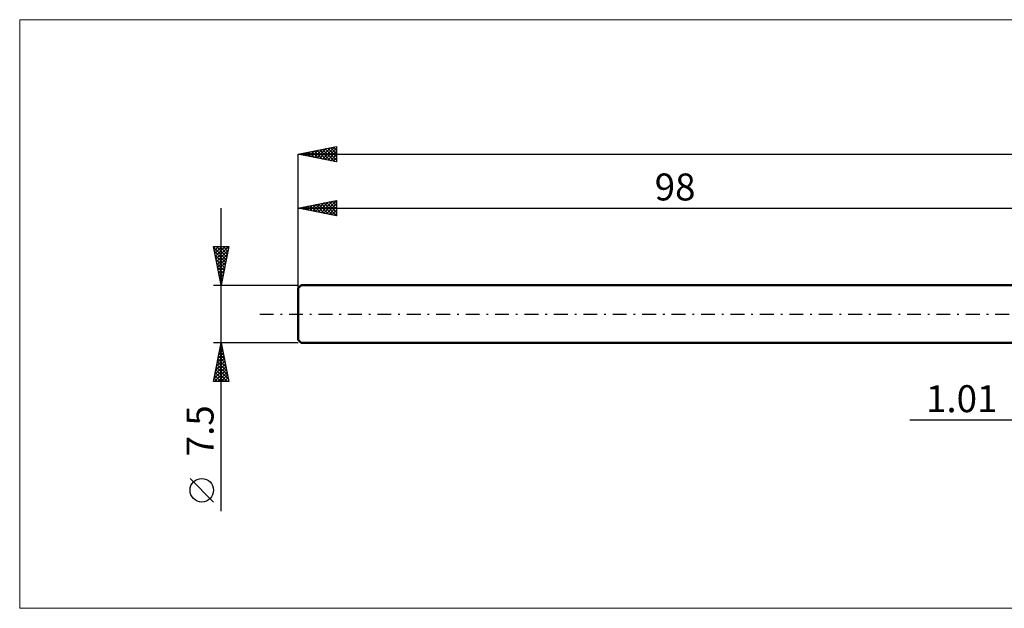
# Model space of a CAD drawing. Units: millimetres. Extents: x -134 to 411, y -38 to 38.
# Drawn here: x -134 to -6, y -38 to 38 of the extents above; entities that cross this region are included whole.
import ezdxf
from ezdxf.enums import TextEntityAlignment as Align

# ---------------------------------------------------------------- set-up
doc = ezdxf.new("R2010")
doc.units = ezdxf.units.MM
doc.header["$LTSCALE"] = 4.5
doc.linetypes.add('LONGDASH_DASH', pattern=[0.85, 0.4, -0.2, 0.05, -0.2])
for name, color, linetype in [('2', 7, 'CONTINUOUS'), ('INFTOTAL', 9, 'CONTINUOUS'), ('SK1', 4, 'CONTINUOUS'), ('SK2', 7, 'CONTINUOUS'), ('SK4', 2, 'LONGDASH_DASH')]:
    doc.layers.add(name, color=color, linetype=linetype)
doc.styles.get("Standard").update_dxf_attribs({"font": 'Monospac821 BT'})

msp = doc.modelspace()

# ---------------------------------------------------------------- linework, layer by layer
at = {"layer": '2', "color": 7, "linetype": 'CONTINUOUS', "lineweight": 25}
msp.add_line((-18.48, -13.75), (11.01, -13.75), dxfattribs=at)
at = {"layer": 'INFTOTAL', "color": 9, "linetype": 'CONTINUOUS', "lineweight": 18}
for p, q in [((256.3, 38.23), (-134.2, 38.23)), ((-134.2, 38.23), (-134.2, -38.23)), ((-134.2, -38.23), (256.3, -38.23))]:
    msp.add_line(p, q, dxfattribs=at)
at = {"layer": 'SK1', "color": 4, "linetype": 'CONTINUOUS', "lineweight": 50}
for p, q in [((-97.6, 3.75), (-98, 3.35)), ((-98, 3.35), (-98, -3.35)), ((0, 3.75), (-97.6, 3.75)), ((-98, -3.35), (-97.6, -3.75)), ((-97.6, -3.75), (0, -3.75))]:
    msp.add_line(p, q, dxfattribs=at)
at = {"layer": 'SK2', "color": 7, "linetype": 'CONTINUOUS', "lineweight": 25}
for p, q in [((-98, 20.75), (-93, 21.75)), ((-98, 0), (-98, 20.75)), ((-98, 20.75), (202, 20.75)), ((-93, 19.75), (-98, 20.75)), ((-97.68, 20.69), (-97.52, 20.85)), ((-97.66, 20.82), (-97.49, 20.65)), ((-97.33, 20.62), (-96.99, 20.95)), ((-97.31, 20.89), (-96.96, 20.54)), ((-96.98, 20.55), (-96.46, 21.06)), ((-96.95, 20.96), (-96.43, 20.44)), ((-96.62, 20.47), (-95.93, 21.16)), ((-96.6, 21.03), (-95.9, 20.33)), ((-96.27, 20.4), (-95.4, 21.27)), ((-96.25, 21.1), (-95.37, 20.22)), ((-95.92, 20.33), (-94.87, 21.38)), ((-95.89, 21.17), (-94.84, 20.12)), ((-95.56, 20.26), (-94.34, 21.48)), ((-95.54, 21.24), (-94.31, 20.01)), ((-95.21, 20.19), (-93.81, 21.59)), ((-95.19, 21.31), (-93.78, 19.91)), ((-94.85, 20.12), (-93.28, 21.69)), ((-94.83, 21.38), (-93.25, 19.8)), ((-94.5, 20.05), (-93, 21.55)), ((-94.48, 21.45), (-93, 19.98)), ((-94.15, 19.98), (-93, 21.13)), ((-94.13, 21.52), (-93, 20.4)), ((-93.79, 19.91), (-93, 20.7)), ((-93.77, 21.6), (-93, 20.82)), ((-93.42, 21.67), (-93, 21.25)), ((-93.06, 21.74), (-93, 21.67)), ((-93, 21.75), (-93, 19.75)), ((-93.44, 19.84), (-93, 20.28)), ((-93.09, 19.77), (-93, 19.85)), ((-98, 13.75), (-93, 14.75)), ((-96.8, 13.51), (-96.2, 14.11)), ((-96.45, 13.44), (-95.67, 14.22)), ((-96.09, 13.37), (-95.14, 14.32)), ((-96.07, 14.14), (-95.1, 13.17)), ((-95.74, 13.3), (-94.61, 14.43)), ((-95.72, 14.21), (-94.57, 13.06)), ((-95.38, 13.23), (-94.08, 14.53)), ((-95.36, 14.28), (-94.04, 12.96)), ((-95.03, 13.16), (-93.55, 14.64)), ((-95.01, 14.35), (-93.51, 12.85)), ((-94.68, 13.09), (-93.02, 14.75)), ((-94.66, 14.42), (-93, 12.76)), ((-94.32, 13.01), (-93, 14.34)), ((-94.3, 14.49), (-93, 13.19)), ((-93.95, 14.56), (-93, 13.61)), ((-93.59, 14.63), (-93, 14.04)), ((-93.24, 14.7), (-93, 14.46)), ((-93, 14.75), (-93, 12.75)), ((-108, -25.59), (-108, 13.75)), ((-98, 3.75), (-98, 13.75)), ((-98, 13.75), (0, 13.75)), ((-93, 12.75), (-98, 13.75)), ((-97.86, 13.72), (-97.79, 13.79)), ((-97.84, 13.78), (-97.76, 13.7)), ((-97.51, 13.65), (-97.26, 13.9)), ((-97.48, 13.85), (-97.23, 13.6)), ((-97.15, 13.58), (-96.73, 14)), ((-97.13, 13.92), (-96.7, 13.49)), ((-96.78, 13.99), (-96.16, 13.38)), ((-96.42, 14.07), (-95.63, 13.28)), ((-93.97, 12.94), (-93, 13.91)), ((-93.62, 12.87), (-93, 13.49)), ((-93.26, 12.8), (-93, 13.07)), ((-108, 3.75), (-109, 8.75)), ((-109, 8.75), (-107, 8.75)), ((-108.99, 8.69), (-107.34, 7.05)), ((-108.96, 8.56), (-108.77, 8.75)), ((-108.89, 8.21), (-108.35, 8.75)), ((-108.88, 8.16), (-107.41, 6.69)), ((-108.82, 7.85), (-107.92, 8.75)), ((-108.75, 7.5), (-107.5, 8.75)), ((-108.68, 7.15), (-107.07, 8.75)), ((-108.62, 8.75), (-107.27, 7.4)), ((-108.61, 6.79), (-107.09, 8.31)), ((-108.54, 6.44), (-107.19, 7.78)), ((-108.2, 8.75), (-107.2, 7.75)), ((-107, 8.75), (-108, 3.75)), ((-107.77, 8.75), (-107.13, 8.11)), ((-107.35, 8.75), (-107.06, 8.46)), ((-108.78, 7.63), (-107.48, 6.34)), ((-108.67, 7.1), (-107.55, 5.98)), ((-108.56, 6.57), (-107.62, 5.63)), ((-108.47, 6.08), (-107.3, 7.25)), ((-108.4, 5.73), (-107.41, 6.72)), ((-108.46, 6.04), (-107.69, 5.28)), ((-108.35, 5.51), (-107.77, 4.92)), ((-108.33, 5.38), (-107.51, 6.19)), ((-108.25, 5.02), (-107.62, 5.66)), ((-108.18, 4.67), (-107.72, 5.13)), ((-108.25, 4.98), (-107.84, 4.57)), ((-108.14, 4.45), (-107.91, 4.22)), ((-108.11, 4.32), (-107.83, 4.6)), ((-108.04, 3.96), (-107.94, 4.07)), ((-108.03, 3.92), (-107.98, 3.86)), ((-109, 3.75), (-98, 3.75)), ((-108, -3.75), (-109, -3.75)), ((-109, -8.75), (-108, -3.75)), ((-98, -3.75), (-108, -3.75)), ((-108, -3.75), (-107, -8.75)), ((-108.39, -5.72), (-107.74, -5.07)), ((-108.29, -5.19), (-107.81, -4.71)), ((-108.21, -4.79), (-107.69, -5.3)), ((-108.18, -4.66), (-107.88, -4.36)), ((-108.14, -4.43), (-107.8, -4.77)), ((-108.08, -4.13), (-107.95, -4)), ((-108.07, -4.08), (-107.9, -4.24)), ((-108.71, -7.31), (-107.52, -6.13)), ((-108.61, -6.78), (-107.6, -5.77)), ((-108.5, -6.25), (-107.67, -5.42)), ((-108.49, -6.2), (-107.27, -7.42)), ((-108.42, -5.85), (-107.37, -6.89)), ((-108.35, -5.49), (-107.48, -6.36)), ((-108.28, -5.14), (-107.58, -5.83)), ((-108.92, -8.37), (-107.38, -6.83)), ((-108.88, -8.75), (-107.31, -7.19)), ((-108.82, -7.84), (-107.45, -6.48)), ((-108.77, -7.61), (-107.64, -8.75)), ((-108.7, -7.26), (-107.21, -8.75)), ((-108.63, -6.91), (-107.05, -8.48)), ((-108.56, -6.55), (-107.16, -7.95)), ((-108.45, -8.75), (-107.24, -7.54)), ((-107, -8.75), (-109, -8.75)), ((-108.98, -8.67), (-108.91, -8.75)), ((-108.91, -8.32), (-108.48, -8.75)), ((-108.84, -7.97), (-108.06, -8.75)), ((-108.03, -8.75), (-107.17, -7.89)), ((-107.6, -8.75), (-107.1, -8.25)), ((-107.18, -8.75), (-107.03, -8.6)), ((-109, -24.42), (-112.06, -21.36))]:
    msp.add_line(p, q, dxfattribs=at)
msp.add_circle((-110.53, -22.89), 1.53, dxfattribs=at)
at = {"layer": 'SK4', "color": 2, "linetype": 'LONGDASH_DASH', "lineweight": 25}
msp.add_line((-103, 0), (207, 0), dxfattribs=at)

# ---------------------------------------------------------------- texts
at = {"layer": '2', "color": 7, "linetype": 'CONTINUOUS', "lineweight": 25}
msp.add_text('1.01', height=3.5, dxfattribs=at).set_placement((-11.74, -12.75), align=Align.CENTER)
at = {"layer": 'SK2', "color": 7, "linetype": 'CONTINUOUS', "lineweight": 25}
msp.add_text('98', height=3.5, dxfattribs=at).set_placement((-49, 14.75), align=Align.CENTER)
msp.add_text('7.5', height=3.5, rotation=90, dxfattribs=at).set_placement((-109, -15.17), align=Align.CENTER)

doc.saveas('drawing.dxf')
